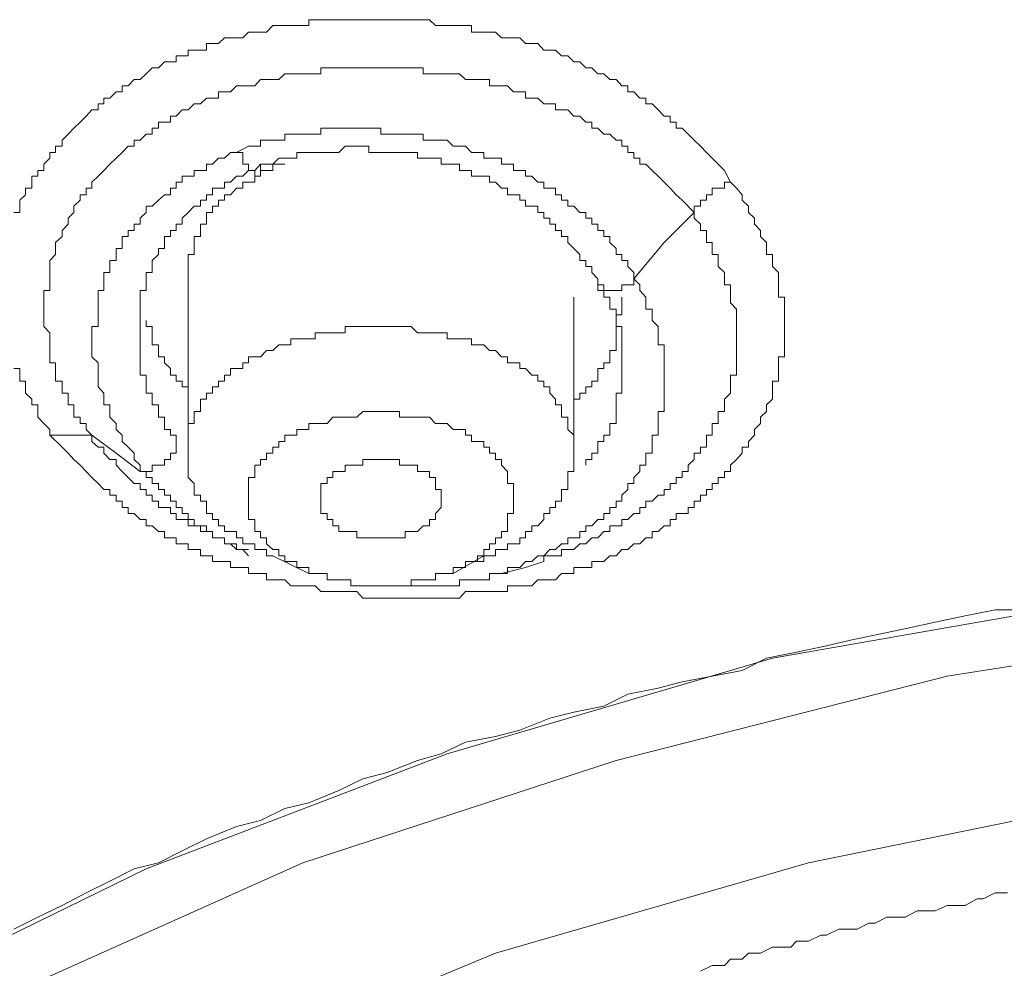
# Model space of a CAD drawing. Units: inches. Extents: x 149.1 to 232.2, y -281.8 to -222.5.
# Drawn here: x 161.6 to 163.2, y -257.5 to -255.9 of the extents above; entities that cross this region are included whole.
import ezdxf

# ---------------------------------------------------------------- set-up
doc = ezdxf.new("R2010")
doc.units = ezdxf.units.IN
doc.header["$MEASUREMENT"] = 0
doc.layers.add('图层 1', color=7, linetype='Continuous')

msp = doc.modelspace()

# ---------------------------------------------------------------- linework, layer by layer
at = {"layer": '图层 1', "lineweight": 9}
for points in [[(161.5641, -256.2652), (161.5741, -256.2652), (161.5741, -256.2548), (161.5741, -256.2448), (161.5841, -256.2355), (161.5841, -256.2248), (161.5944, -256.2248), (161.5944, -256.2145), (161.5944, -256.2045), (161.6044, -256.2045), (161.6044, -256.1949), (161.6148, -256.1949), (161.6148, -256.1845), (161.6248, -256.1742), (161.6248, -256.1646), (161.6344, -256.1646), (161.6344, -256.1539), (161.6454, -256.1539), (161.6454, -256.1439), (161.6551, -256.1342), (161.6647, -256.1239), (161.6754, -256.1136), (161.6854, -256.1039), (161.695, -256.0932), (161.7054, -256.0932), (161.7054, -256.0829), (161.7154, -256.0829), (161.7154, -256.0736), (161.7254, -256.0736), (161.7357, -256.0629), (161.7457, -256.0629), (161.7457, -256.0529), (161.7557, -256.0529), (161.766, -256.0423), (161.776, -256.0423), (161.7863, -256.0326), (161.7963, -256.023), (161.8067, -256.023), (161.8167, -256.0126), (161.8266, -256.0126), (161.8366, -256.0126), (161.8366, -256.0026), (161.8466, -256.0026), (161.8566, -256.0026), (161.8566, -255.993), (161.8666, -255.993), (161.8769, -255.993), (161.8873, -255.993), (161.8873, -255.982), (161.8973, -255.982), (161.9073, -255.982), (161.9172, -255.9723), (161.9276, -255.9723), (161.9376, -255.9723), (161.9479, -255.9723), (161.9576, -255.9627), (161.9679, -255.9627), (161.9779, -255.9627), (161.9879, -255.9627), (161.9982, -255.952), (162.0082, -255.952), (162.0182, -255.952), (162.0285, -255.952), (162.0385, -255.952), (162.0485, -255.952), (162.0585, -255.952), (162.0585, -255.942), (162.0692, -255.942), (162.0788, -255.942), (162.0892, -255.942), (162.0991, -255.942), (162.1091, -255.942), (162.1195, -255.942), (162.1291, -255.942), (162.1391, -255.942), (162.1491, -255.942), (162.1594, -255.942), (162.1698, -255.942), (162.1794, -255.942), (162.1898, -255.942), (162.1994, -255.942), (162.2104, -255.942), (162.2201, -255.942), (162.2304, -255.942), (162.2407, -255.942), (162.2504, -255.942), (162.2607, -255.942), (162.2707, -255.952), (162.2804, -255.952), (162.2907, -255.952), (162.3007, -255.952), (162.311, -255.952), (162.3214, -255.952), (162.331, -255.952), (162.331, -255.9627), (162.3413, -255.9627), (162.3517, -255.9627), (162.3613, -255.9627), (162.3717, -255.9627), (162.3816, -255.9723), (162.3916, -255.9723), (162.4016, -255.9723), (162.412, -255.9723), (162.422, -255.982), (162.4323, -255.982), (162.4426, -255.982), (162.4523, -255.993), (162.4623, -255.993), (162.4723, -255.993), (162.4822, -256.0026), (162.4929, -256.0026), (162.5026, -256.0126), (162.5129, -256.0126), (162.5226, -256.023), (162.5329, -256.023), (162.5432, -256.0326), (162.5529, -256.0326), (162.5632, -256.0423), (162.5735, -256.0423), (162.5832, -256.0529), (162.5935, -256.0529), (162.5935, -256.0629), (162.6035, -256.0629), (162.6135, -256.0736), (162.6235, -256.0736), (162.6235, -256.0829), (162.6342, -256.0829), (162.6438, -256.0932), (162.6542, -256.1039), (162.6641, -256.1039), (162.6641, -256.1136), (162.6741, -256.1136), (162.6741, -256.1239), (162.6845, -256.1239), (162.6945, -256.1342), (162.7045, -256.1439), (162.7148, -256.1539), (162.7248, -256.1646), (162.7348, -256.1742), (162.7448, -256.1845), (162.7551, -256.1949), (162.7651, -256.2145)], [(161.695, -256.6386), (161.6854, -256.629), (161.6854, -256.619), (161.6754, -256.619), (161.6754, -256.6086), (161.6647, -256.6086), (161.6647, -256.599), (161.6647, -256.5876), (161.6551, -256.5876), (161.6551, -256.5783), (161.6551, -256.5683), (161.6454, -256.5683), (161.6454, -256.5576), (161.6454, -256.548), (161.6344, -256.548), (161.6344, -256.5383), (161.6344, -256.527), (161.6344, -256.5177), (161.6248, -256.5177), (161.6248, -256.5073), (161.6248, -256.497), (161.6248, -256.4874), (161.6248, -256.477), (161.6248, -256.467), (161.6148, -256.4567), (161.6148, -256.4467), (161.6148, -256.4367), (161.6148, -256.4274), (161.6148, -256.4167), (161.6148, -256.4071), (161.6148, -256.3964), (161.6248, -256.3964), (161.6248, -256.3864), (161.6248, -256.3764), (161.6248, -256.3657), (161.6248, -256.3561), (161.6248, -256.3458), (161.6344, -256.3358), (161.6344, -256.3258), (161.6344, -256.3154), (161.6454, -256.3055), (161.6454, -256.2958), (161.6551, -256.2848), (161.6551, -256.2751), (161.6647, -256.2652), (161.6647, -256.2548), (161.6754, -256.2448), (161.6754, -256.2355), (161.6854, -256.2355), (161.6854, -256.2248), (161.695, -256.2248), (161.695, -256.2145), (161.7054, -256.2045), (161.7154, -256.1949), (161.7254, -256.1845), (161.7357, -256.1742), (161.7457, -256.1646), (161.7557, -256.1539), (161.766, -256.1539), (161.766, -256.1439), (161.776, -256.1439), (161.7863, -256.1342), (161.7963, -256.1342), (161.7963, -256.1239), (161.8067, -256.1239), (161.8067, -256.1136), (161.8167, -256.1136), (161.8266, -256.1136), (161.8266, -256.1039), (161.8366, -256.1039), (161.8466, -256.0932), (161.8566, -256.0932), (161.8666, -256.0829), (161.8769, -256.0829), (161.8873, -256.0736), (161.8973, -256.0736), (161.9073, -256.0736), (161.9073, -256.0629), (161.9172, -256.0629), (161.9276, -256.0629), (161.9376, -256.0529), (161.9479, -256.0529), (161.9576, -256.0529), (161.9679, -256.0529), (161.9779, -256.0423), (161.9879, -256.0423), (161.9982, -256.0423), (162.0082, -256.0423), (162.0182, -256.0326), (162.0285, -256.0326), (162.0385, -256.0326), (162.0485, -256.0326), (162.0585, -256.0326), (162.0692, -256.0326), (162.0788, -256.0326), (162.0788, -256.023), (162.0892, -256.023), (162.0991, -256.023), (162.1091, -256.023), (162.1195, -256.023), (162.1291, -256.023), (162.1391, -256.023), (162.1491, -256.023), (162.1594, -256.023), (162.1698, -256.023), (162.1794, -256.023), (162.1898, -256.023), (162.1994, -256.023), (162.2104, -256.023), (162.2201, -256.023), (162.2304, -256.023), (162.2407, -256.023), (162.2504, -256.023), (162.2504, -256.0326), (162.2607, -256.0326), (162.2707, -256.0326), (162.2804, -256.0326), (162.2907, -256.0326), (162.3007, -256.0326), (162.311, -256.0326), (162.3214, -256.0423), (162.331, -256.0423), (162.3413, -256.0423), (162.3517, -256.0423), (162.3613, -256.0423), (162.3613, -256.0529), (162.3717, -256.0529), (162.3816, -256.0529), (162.3916, -256.0529), (162.4016, -256.0629), (162.412, -256.0629), (162.422, -256.0629), (162.422, -256.0736), (162.4323, -256.0736), (162.4426, -256.0736), (162.4523, -256.0829), (162.4623, -256.0829), (162.4723, -256.0829), (162.4723, -256.0932), (162.4822, -256.0932), (162.4929, -256.0932), (162.5026, -256.1039), (162.5129, -256.1039), (162.5226, -256.1136), (162.5329, -256.1136), (162.5329, -256.1239), (162.5432, -256.1239), (162.5529, -256.1342), (162.5632, -256.1342), (162.5735, -256.1439), (162.5832, -256.1439), (162.5832, -256.1539), (162.5935, -256.1539), (162.5935, -256.1646), (162.6035, -256.1646), (162.6035, -256.1742), (162.6135, -256.1742), (162.6135, -256.1845), (162.6235, -256.1845), (162.6342, -256.1949), (162.6438, -256.2045), (162.6542, -256.2145), (162.6641, -256.2248), (162.6741, -256.2355), (162.6845, -256.2448), (162.7045, -256.2652)], [(162.6035, -256.3764), (162.6035, -256.3657), (162.5935, -256.3561), (162.5935, -256.3458), (162.5832, -256.3458), (162.5832, -256.3358), (162.5735, -256.3358), (162.5735, -256.3258), (162.5632, -256.3154), (162.5632, -256.3055), (162.5529, -256.3055), (162.5529, -256.2958), (162.5432, -256.2958), (162.5432, -256.2848), (162.5329, -256.2848), (162.5329, -256.2751), (162.5226, -256.2751), (162.5226, -256.2652), (162.5129, -256.2652), (162.5026, -256.2548), (162.4929, -256.2548), (162.4929, -256.2448), (162.4822, -256.2448), (162.4822, -256.2355), (162.4723, -256.2355), (162.4723, -256.2248), (162.4623, -256.2248), (162.4523, -256.2248), (162.4523, -256.2145), (162.4426, -256.2145), (162.4323, -256.2045), (162.422, -256.2045), (162.422, -256.1949), (162.412, -256.1949), (162.4016, -256.1949), (162.4016, -256.1845), (162.3916, -256.1845), (162.3816, -256.1845), (162.3816, -256.1742), (162.3717, -256.1742), (162.3613, -256.1742), (162.3517, -256.1742), (162.3517, -256.1646), (162.3413, -256.1646), (162.331, -256.1646), (162.3214, -256.1539), (162.311, -256.1539), (162.3007, -256.1539), (162.2907, -256.1439), (162.2804, -256.1439), (162.2707, -256.1439), (162.2607, -256.1439), (162.2504, -256.1439), (162.2504, -256.1342), (162.2407, -256.1342), (162.2304, -256.1342), (162.2201, -256.1342), (162.2104, -256.1342), (162.1994, -256.1342), (162.1898, -256.1342), (162.1794, -256.1342), (162.1794, -256.1239), (162.1698, -256.1239), (162.1594, -256.1239), (162.1491, -256.1239), (162.1391, -256.1239), (162.1291, -256.1239), (162.1195, -256.1239), (162.1091, -256.1239), (162.0991, -256.1239), (162.0892, -256.1239), (162.0788, -256.1239), (162.0788, -256.1342), (162.0692, -256.1342), (162.0585, -256.1342), (162.0485, -256.1342), (162.0385, -256.1342), (162.0285, -256.1342), (162.0182, -256.1342), (162.0182, -256.1439), (162.0082, -256.1439), (161.9982, -256.1439), (161.9879, -256.1439), (161.9779, -256.1439), (161.9779, -256.1539), (161.9679, -256.1539), (161.9576, -256.1539), (161.9376, -256.1646)], [(161.9376, -256.1646), (161.9276, -256.1646), (161.9172, -256.1742), (161.9073, -256.1742), (161.8973, -256.1845), (161.8873, -256.1845), (161.8873, -256.1949), (161.8769, -256.1949), (161.8666, -256.1949), (161.8666, -256.2045), (161.8566, -256.2045), (161.8466, -256.2045), (161.8466, -256.2145), (161.8366, -256.2145), (161.8366, -256.2248), (161.8266, -256.2248), (161.8266, -256.2355), (161.8167, -256.2355), (161.8067, -256.2448), (161.7963, -256.2548), (161.7863, -256.2548), (161.7863, -256.2652), (161.776, -256.2751), (161.776, -256.2848), (161.766, -256.2848), (161.766, -256.2958), (161.7557, -256.2958), (161.7557, -256.3055), (161.7457, -256.3055), (161.7457, -256.3154), (161.7457, -256.3258), (161.7357, -256.3258), (161.7357, -256.3358), (161.7357, -256.3458), (161.7254, -256.3458), (161.7254, -256.3561), (161.7254, -256.3657), (161.7154, -256.3657), (161.7154, -256.3764), (161.7154, -256.3864), (161.7154, -256.3964), (161.7054, -256.3964), (161.7054, -256.4071), (161.7054, -256.4167), (161.7054, -256.4274), (161.7054, -256.4367), (161.7054, -256.4467), (161.7054, -256.4567), (161.695, -256.4567), (161.695, -256.467), (161.695, -256.477), (161.695, -256.4874), (161.695, -256.497), (161.695, -256.5073), (161.7054, -256.5177), (161.7054, -256.527), (161.7054, -256.5383), (161.7054, -256.548), (161.7054, -256.5576), (161.7154, -256.5683), (161.7154, -256.5783), (161.7154, -256.5876), (161.7254, -256.5876), (161.7254, -256.599), (161.7254, -256.6086), (161.7357, -256.619), (161.7357, -256.629), (161.7457, -256.6386), (161.7457, -256.6493), (161.7557, -256.6589), (161.766, -256.6689), (161.766, -256.6793), (161.776, -256.6892), (161.776, -256.6996)], [(161.9376, -256.1646), (161.9479, -256.1646), (161.9479, -256.1742), (161.9479, -256.1845), (161.9576, -256.1845), (161.9576, -256.1949), (161.9679, -256.1949), (161.9679, -256.2045), (161.9779, -256.2045), (161.9779, -256.1949), (161.9779, -256.1845)], [(161.9779, -256.1845), (161.9879, -256.1845), (161.9982, -256.1845), (162.0082, -256.1742), (162.0182, -256.1742), (162.0285, -256.1742), (162.0385, -256.1742), (162.0385, -256.1646), (162.0485, -256.1646), (162.0585, -256.1646), (162.0692, -256.1646), (162.0788, -256.1646), (162.0892, -256.1646), (162.0991, -256.1646), (162.1091, -256.1646), (162.1195, -256.1539), (162.1291, -256.1539), (162.1391, -256.1539), (162.1491, -256.1539), (162.1594, -256.1539), (162.1594, -256.1646), (162.1698, -256.1646), (162.1794, -256.1646), (162.1898, -256.1646), (162.1994, -256.1646), (162.2104, -256.1646), (162.2201, -256.1646), (162.2304, -256.1646), (162.2407, -256.1646), (162.2407, -256.1742), (162.2504, -256.1742), (162.2607, -256.1742), (162.2707, -256.1742), (162.2804, -256.1742), (162.2804, -256.1845), (162.2907, -256.1845), (162.3007, -256.1845), (162.311, -256.1845), (162.311, -256.1949), (162.3214, -256.1949), (162.331, -256.1949), (162.331, -256.2045), (162.3413, -256.2045), (162.3517, -256.2045), (162.3613, -256.2045), (162.3613, -256.2145), (162.3717, -256.2145), (162.3816, -256.2248), (162.3916, -256.2248), (162.3916, -256.2355), (162.4016, -256.2355), (162.412, -256.2355), (162.412, -256.2448), (162.422, -256.2448), (162.422, -256.2548), (162.4323, -256.2548), (162.4426, -256.2548), (162.4426, -256.2652), (162.4523, -256.2652), (162.4523, -256.2751), (162.4623, -256.2751), (162.4623, -256.2848), (162.4723, -256.2848), (162.4723, -256.2958), (162.4822, -256.2958), (162.4822, -256.3055), (162.4929, -256.3055), (162.4929, -256.3154), (162.5026, -256.3258), (162.5129, -256.3358), (162.5129, -256.3458), (162.5226, -256.3458), (162.5226, -256.3561), (162.5329, -256.3561), (162.5329, -256.3657), (162.5432, -256.3764), (162.5432, -256.3864)], [(161.776, -256.467), (161.776, -256.4567), (161.776, -256.4467), (161.776, -256.4367), (161.776, -256.4274), (161.776, -256.4167), (161.776, -256.4071), (161.776, -256.3964), (161.7863, -256.3964), (161.7863, -256.3864), (161.7863, -256.3764), (161.7863, -256.3657), (161.7963, -256.3657), (161.7963, -256.3561), (161.7963, -256.3458), (161.8067, -256.3358), (161.8067, -256.3258), (161.8167, -256.3258), (161.8167, -256.3154), (161.8167, -256.3055), (161.8266, -256.3055), (161.8266, -256.2958), (161.8366, -256.2958), (161.8366, -256.2848), (161.8466, -256.2848), (161.8466, -256.2751), (161.8566, -256.2652), (161.8666, -256.2548), (161.8769, -256.2548), (161.8769, -256.2448), (161.8873, -256.2448), (161.8873, -256.2355), (161.8973, -256.2355), (161.8973, -256.2248), (161.9073, -256.2248), (161.9172, -256.2248), (161.9172, -256.2145), (161.9276, -256.2145), (161.9376, -256.2045), (161.9479, -256.2045), (161.9576, -256.1949), (161.9679, -256.1949), (161.9779, -256.1845)], [(162.0182, -256.1845), (162.0082, -256.1845), (161.9982, -256.1845), (161.9982, -256.1949), (161.9879, -256.1949), (161.9779, -256.1949), (161.9779, -256.2045), (161.9679, -256.2045), (161.9679, -256.2145), (161.9576, -256.2145), (161.9479, -256.2145), (161.9479, -256.2248), (161.9376, -256.2248), (161.9276, -256.2355), (161.9172, -256.2355), (161.9172, -256.2448), (161.9073, -256.2448), (161.9073, -256.2548), (161.8973, -256.2548), (161.8973, -256.2652), (161.8873, -256.2652), (161.8873, -256.2751), (161.8873, -256.2848), (161.8769, -256.2848), (161.8769, -256.2958), (161.8769, -256.3055), (161.8666, -256.3055), (161.8666, -256.3154), (161.8666, -256.3258), (161.8666, -256.3358), (161.8566, -256.3358), (161.8566, -256.3458), (161.8566, -256.3561), (161.8566, -256.3657), (161.8566, -256.3764), (161.8566, -256.3864)], [(162.7651, -256.2145), (162.7754, -256.2248), (162.7851, -256.2355), (162.7851, -256.2448), (162.7954, -256.2548), (162.7954, -256.2652), (162.8057, -256.2751), (162.8057, -256.2848), (162.8154, -256.2958), (162.8154, -256.3055), (162.8257, -256.3154), (162.8257, -256.3258), (162.8257, -256.3358), (162.8357, -256.3358), (162.8357, -256.3458), (162.8357, -256.3561), (162.8457, -256.3657), (162.8457, -256.3764), (162.8457, -256.3864), (162.8457, -256.3964), (162.8457, -256.4071), (162.856, -256.4071), (162.856, -256.4167), (162.856, -256.4274), (162.856, -256.4367), (162.856, -256.4467), (162.856, -256.4567), (162.856, -256.467), (162.856, -256.477), (162.856, -256.4874), (162.856, -256.497), (162.856, -256.5073), (162.8457, -256.5073), (162.8457, -256.5177), (162.8457, -256.527), (162.8457, -256.5383), (162.8457, -256.548), (162.8357, -256.548), (162.8357, -256.5576), (162.8357, -256.5683), (162.8357, -256.5783), (162.8257, -256.5876), (162.8257, -256.599), (162.8154, -256.6086), (162.8154, -256.619), (162.8057, -256.629), (162.8057, -256.6386), (162.7954, -256.6493), (162.7954, -256.6589), (162.7851, -256.6589), (162.7851, -256.6689), (162.7754, -256.6793), (162.7651, -256.6892), (162.7651, -256.6996), (162.7551, -256.6996), (162.7551, -256.7099), (162.7448, -256.7099), (162.7448, -256.7196), (162.7348, -256.7196), (162.7348, -256.7299), (162.7248, -256.7299), (162.7248, -256.7395), (162.7148, -256.7395), (162.7148, -256.7495), (162.7045, -256.7495), (162.7045, -256.7599), (162.6945, -256.7599), (162.6945, -256.7702), (162.6845, -256.7702), (162.6741, -256.7702), (162.6741, -256.7802), (162.6641, -256.7802), (162.6641, -256.7905), (162.6542, -256.7905), (162.6438, -256.8005), (162.6342, -256.8005), (162.6342, -256.8109), (162.6235, -256.8109), (162.6135, -256.8208), (162.6035, -256.8208), (162.5935, -256.8305), (162.5832, -256.8305), (162.5735, -256.8412), (162.5632, -256.8412), (162.5529, -256.8508), (162.5432, -256.8508), (162.5329, -256.8508), (162.5329, -256.8605), (162.5226, -256.8605), (162.5129, -256.8605), (162.5026, -256.8605), (162.5026, -256.8708), (162.4929, -256.8708), (162.4822, -256.8708), (162.4723, -256.8811), (162.4623, -256.8811), (162.4523, -256.8811), (162.4426, -256.8811), (162.4323, -256.8915), (162.422, -256.8915), (162.412, -256.8915), (162.4016, -256.8915), (162.3916, -256.8915), (162.3916, -256.9011), (162.3816, -256.9011), (162.3717, -256.9011), (162.3613, -256.9011), (162.3517, -256.9011), (162.3413, -256.9011), (162.331, -256.9011), (162.3214, -256.9011), (162.311, -256.9118), (162.3007, -256.9118), (162.2907, -256.9118), (162.2804, -256.9118), (162.2707, -256.9118), (162.2607, -256.9118), (162.2504, -256.9118), (162.2407, -256.9118), (162.2304, -256.9118), (162.2201, -256.9118), (162.2104, -256.9118), (162.1994, -256.9118), (162.1898, -256.9118), (162.1794, -256.9118), (162.1698, -256.9118), (162.1594, -256.9118), (162.1491, -256.9118), (162.1391, -256.9011), (162.1291, -256.9011), (162.1195, -256.9011), (162.1091, -256.9011), (162.0991, -256.9011), (162.0892, -256.9011), (162.0788, -256.9011), (162.0692, -256.8915), (162.0585, -256.8915), (162.0485, -256.8915), (162.0385, -256.8915), (162.0285, -256.8915), (162.0182, -256.8811), (162.0082, -256.8811), (161.9982, -256.8811), (161.9879, -256.8811), (161.9879, -256.8708), (161.9779, -256.8708), (161.9679, -256.8708), (161.9576, -256.8708), (161.9576, -256.8605), (161.9479, -256.8605), (161.9376, -256.8605), (161.9276, -256.8605), (161.9276, -256.8508), (161.9172, -256.8508), (161.9073, -256.8508), (161.8973, -256.8508), (161.8973, -256.8412), (161.8873, -256.8412), (161.8769, -256.8412), (161.8769, -256.8305), (161.8666, -256.8305), (161.8566, -256.8305), (161.8566, -256.8208), (161.8466, -256.8208), (161.8366, -256.8208), (161.8366, -256.8109), (161.8266, -256.8109), (161.8167, -256.8109), (161.8167, -256.8005), (161.8067, -256.8005), (161.7963, -256.7905), (161.7863, -256.7905), (161.7863, -256.7802), (161.776, -256.7802), (161.766, -256.7702), (161.7557, -256.7702), (161.7557, -256.7599), (161.7457, -256.7599), (161.7457, -256.7495), (161.7357, -256.7495), (161.7357, -256.7395), (161.7254, -256.7395), (161.7254, -256.7299), (161.7154, -256.7299), (161.7054, -256.7196), (161.695, -256.7099), (161.6854, -256.6996), (161.6754, -256.6892), (161.6647, -256.6793), (161.6551, -256.6689), (161.6454, -256.6589), (161.6248, -256.6386)], [(162.7045, -256.2652), (162.7045, -256.2548), (162.7148, -256.2548), (162.7148, -256.2448), (162.7248, -256.2448), (162.7248, -256.2355), (162.7348, -256.2355), (162.7348, -256.2248), (162.7448, -256.2248), (162.7551, -256.2248), (162.7551, -256.2145), (162.7651, -256.2145)], [(162.7045, -256.2652), (162.7045, -256.2751), (162.7148, -256.2848), (162.7148, -256.2958), (162.7248, -256.2958), (162.7248, -256.3055), (162.7248, -256.3154), (162.7348, -256.3154), (162.7348, -256.3258), (162.7348, -256.3358), (162.7448, -256.3358), (162.7448, -256.3458), (162.7448, -256.3561), (162.7551, -256.3657), (162.7551, -256.3764), (162.7551, -256.3864), (162.7651, -256.3864), (162.7651, -256.3964), (162.7651, -256.4071), (162.7651, -256.4167), (162.7754, -256.4274), (162.7754, -256.4367), (162.7754, -256.4467), (162.7754, -256.4567), (162.7754, -256.467), (162.7754, -256.477), (162.7754, -256.4874), (162.7754, -256.497), (162.7754, -256.5073), (162.7754, -256.5177), (162.7754, -256.527), (162.7754, -256.5383), (162.7651, -256.5383), (162.7651, -256.548), (162.7651, -256.5576), (162.7651, -256.5683), (162.7551, -256.5783), (162.7551, -256.5876), (162.7551, -256.599), (162.7448, -256.599), (162.7448, -256.6086), (162.7448, -256.619), (162.7348, -256.619), (162.7348, -256.629), (162.7348, -256.6386), (162.7248, -256.6386), (162.7248, -256.6493), (162.7248, -256.6589), (162.7148, -256.6589), (162.7148, -256.6689), (162.7045, -256.6689), (162.7045, -256.6793), (162.6945, -256.6892), (162.6945, -256.6996), (162.6845, -256.6996), (162.6845, -256.7099), (162.6741, -256.7099), (162.6741, -256.7196), (162.6641, -256.7196), (162.6641, -256.7299), (162.6542, -256.7299), (162.6542, -256.7395), (162.6438, -256.7395), (162.6342, -256.7495), (162.6235, -256.7495), (162.6235, -256.7599), (162.6135, -256.7599), (162.6135, -256.7702), (162.6035, -256.7702), (162.5935, -256.7802), (162.5832, -256.7802), (162.5832, -256.7905), (162.5735, -256.7905), (162.5632, -256.7905), (162.5632, -256.8005), (162.5529, -256.8005), (162.5432, -256.8109), (162.5329, -256.8109), (162.5226, -256.8208), (162.5129, -256.8208), (162.5026, -256.8305), (162.4929, -256.8305), (162.4822, -256.8305), (162.4822, -256.8412), (162.4723, -256.8412), (162.4623, -256.8412), (162.4523, -256.8412), (162.4523, -256.8508)], [(162.6035, -256.3764), (162.6542, -256.3154), (162.7045, -256.2652)], [(161.8566, -256.3764), (161.8566, -256.6689)], [(162.412, -256.8605), (162.422, -256.8508), (162.4323, -256.8508), (162.4426, -256.8412), (162.4523, -256.8412), (162.4623, -256.8305), (162.4723, -256.8305), (162.4822, -256.8208), (162.4929, -256.8208), (162.4929, -256.8109), (162.5026, -256.8109), (162.5129, -256.8109), (162.5129, -256.8005), (162.5226, -256.8005), (162.5226, -256.7905), (162.5329, -256.7905), (162.5432, -256.7802), (162.5529, -256.7802), (162.5529, -256.7702), (162.5632, -256.7702), (162.5632, -256.7599), (162.5735, -256.7599), (162.5735, -256.7495), (162.5832, -256.7495), (162.5832, -256.7395), (162.5935, -256.7299), (162.5935, -256.7196), (162.6035, -256.7196), (162.6035, -256.7099), (162.6135, -256.6996), (162.6135, -256.6892), (162.6235, -256.6892), (162.6235, -256.6793), (162.6235, -256.6689), (162.6342, -256.6689), (162.6342, -256.6589), (162.6342, -256.6493), (162.6342, -256.6386), (162.6438, -256.6386), (162.6438, -256.629), (162.6438, -256.619), (162.6438, -256.6086), (162.6438, -256.599), (162.6542, -256.599), (162.6542, -256.5876), (162.6542, -256.5783), (162.6542, -256.5683), (162.6542, -256.5576), (162.6542, -256.548), (162.6542, -256.5383), (162.6542, -256.527), (162.6542, -256.5177), (162.6542, -256.5073), (162.6542, -256.497), (162.6542, -256.4874), (162.6438, -256.4874), (162.6438, -256.477), (162.6438, -256.467), (162.6438, -256.4567), (162.6342, -256.4467), (162.6342, -256.4367), (162.6342, -256.4274), (162.6235, -256.4274), (162.6235, -256.4167), (162.6235, -256.4071), (162.6135, -256.3964), (162.6135, -256.3864), (162.6035, -256.3764)], [(162.6035, -256.3764), (162.6035, -256.3864), (162.5935, -256.3864), (162.5832, -256.3864), (162.5832, -256.3964), (162.5735, -256.3964), (162.5632, -256.3964), (162.5529, -256.3964), (162.5432, -256.3964), (162.5432, -256.3864)], [(162.5432, -256.3864), (162.5529, -256.3864), (162.5529, -256.3964), (162.5529, -256.4071), (162.5632, -256.4071), (162.5632, -256.4167), (162.5632, -256.4274), (162.5735, -256.4274), (162.5735, -256.4367), (162.5735, -256.4467), (162.5735, -256.4567), (162.5832, -256.4567), (162.5832, -256.467), (162.5832, -256.477), (162.5832, -256.4874), (162.5832, -256.497), (162.5832, -256.5073), (162.5832, -256.5177), (162.5832, -256.527)], [(162.5026, -256.6689), (162.5026, -256.4071)], [(162.5026, -256.5876), (162.5026, -256.5783), (162.5129, -256.5783), (162.5129, -256.5683), (162.5226, -256.5683), (162.5226, -256.5576), (162.5329, -256.5576), (162.5329, -256.548), (162.5432, -256.548), (162.5432, -256.5383), (162.5432, -256.527), (162.5529, -256.527), (162.5529, -256.5177), (162.5632, -256.5177), (162.5632, -256.5073), (162.5632, -256.497), (162.5735, -256.497), (162.5735, -256.4874), (162.5735, -256.477), (162.5735, -256.467), (162.5735, -256.4567), (162.5735, -256.4467), (162.5735, -256.4367), (162.5832, -256.4367), (162.5832, -256.4274), (162.5832, -256.4167), (162.5832, -256.4071)], [(161.7863, -256.4467), (161.7863, -256.4567), (161.7963, -256.4567), (161.7963, -256.467), (161.7963, -256.477), (161.7963, -256.4874), (161.8067, -256.4874), (161.8067, -256.497), (161.8067, -256.5073), (161.8167, -256.5073), (161.8167, -256.5177), (161.8266, -256.527), (161.8266, -256.5383), (161.8366, -256.5383), (161.8366, -256.548), (161.8466, -256.548), (161.8466, -256.5576), (161.8566, -256.5576)], [(162.5026, -256.6689), (162.5026, -256.6589), (162.5026, -256.6493), (162.5026, -256.6386), (162.4929, -256.629), (162.4929, -256.619), (162.4929, -256.6086), (162.4822, -256.6086), (162.4822, -256.599), (162.4822, -256.5876), (162.4723, -256.5876), (162.4723, -256.5783), (162.4623, -256.5683), (162.4623, -256.5576), (162.4523, -256.5576), (162.4523, -256.548), (162.4426, -256.548), (162.4426, -256.5383), (162.4323, -256.5383), (162.422, -256.527), (162.412, -256.527), (162.412, -256.5177), (162.4016, -256.5177), (162.3916, -256.5177), (162.3916, -256.5073), (162.3816, -256.5073), (162.3717, -256.497), (162.3613, -256.497), (162.3517, -256.4874), (162.3413, -256.4874), (162.331, -256.4874), (162.331, -256.477), (162.3214, -256.477), (162.311, -256.477), (162.3007, -256.477), (162.2907, -256.477), (162.2907, -256.467), (162.2804, -256.467), (162.2707, -256.467), (162.2607, -256.467), (162.2504, -256.467), (162.2407, -256.467), (162.2304, -256.4567), (162.2201, -256.4567), (162.2104, -256.4567), (162.1994, -256.4567), (162.1898, -256.4567), (162.1794, -256.4567), (162.1698, -256.4567), (162.1594, -256.4567), (162.1491, -256.4567), (162.1391, -256.4567), (162.1291, -256.4567), (162.1195, -256.4567), (162.1195, -256.467), (162.1091, -256.467), (162.0991, -256.467), (162.0892, -256.467), (162.0788, -256.467), (162.0692, -256.467), (162.0692, -256.477), (162.0585, -256.477), (162.0485, -256.477), (162.0385, -256.477), (162.0285, -256.477), (162.0285, -256.4874), (162.0182, -256.4874)], [(161.8366, -256.6493), (161.8366, -256.6386), (161.8266, -256.6386), (161.8266, -256.629), (161.8167, -256.629), (161.8167, -256.619), (161.8167, -256.6086), (161.8067, -256.6086), (161.8067, -256.599), (161.8067, -256.5876), (161.7963, -256.5876), (161.7963, -256.5783), (161.7963, -256.5683), (161.7863, -256.5683), (161.7863, -256.5576), (161.7863, -256.548), (161.7863, -256.5383), (161.776, -256.5383), (161.776, -256.527), (161.776, -256.5177), (161.776, -256.5073), (161.776, -256.497), (161.776, -256.4874), (161.776, -256.477), (161.776, -256.467)], [(162.0182, -256.4874), (162.0082, -256.4874), (161.9982, -256.497), (161.9879, -256.497), (161.9779, -256.5073), (161.9679, -256.5073), (161.9576, -256.5073), (161.9576, -256.5177), (161.9479, -256.5177), (161.9479, -256.527), (161.9376, -256.527), (161.9276, -256.527), (161.9276, -256.5383), (161.9172, -256.5383), (161.9172, -256.548), (161.9073, -256.548), (161.9073, -256.5576), (161.8973, -256.5576), (161.8973, -256.5683), (161.8873, -256.5683), (161.8873, -256.5783), (161.8769, -256.5783), (161.8769, -256.5876), (161.8769, -256.599), (161.8666, -256.599), (161.8666, -256.6086), (161.8666, -256.619), (161.8566, -256.619), (161.8566, -256.629), (161.8566, -256.6386), (161.8566, -256.6493), (161.8566, -256.6589), (161.8566, -256.6689)], [(161.6248, -256.6386), (161.6248, -256.629), (161.6148, -256.619), (161.6044, -256.6086), (161.6044, -256.599), (161.6044, -256.5876), (161.5944, -256.5876), (161.5944, -256.5783), (161.5841, -256.5683), (161.5841, -256.5576), (161.5841, -256.548), (161.5741, -256.548), (161.5741, -256.5383), (161.5741, -256.527), (161.5641, -256.527)], [(162.5832, -256.527), (162.5832, -256.5383), (162.5832, -256.548), (162.5832, -256.5576), (162.5832, -256.5683), (162.5735, -256.5683), (162.5735, -256.5783), (162.5735, -256.5876), (162.5735, -256.599), (162.5735, -256.6086), (162.5735, -256.619), (162.5632, -256.619), (162.5632, -256.629), (162.5632, -256.6386), (162.5529, -256.6386), (162.5529, -256.6493), (162.5432, -256.6493), (162.5432, -256.6589), (162.5432, -256.6689), (162.5329, -256.6689), (162.5329, -256.6793), (162.5226, -256.6793), (162.5226, -256.6892)], [(162.4016, -256.7495), (162.4016, -256.7395), (162.4016, -256.7299), (162.4016, -256.7196), (162.3916, -256.7196), (162.3916, -256.7099), (162.3916, -256.6996), (162.3816, -256.6892), (162.3816, -256.6793), (162.3717, -256.6793), (162.3717, -256.6689), (162.3613, -256.6689), (162.3613, -256.6589), (162.3517, -256.6589), (162.3517, -256.6493), (162.3413, -256.6493), (162.331, -256.6493), (162.331, -256.6386), (162.3214, -256.6386), (162.3214, -256.629), (162.311, -256.629), (162.3007, -256.629), (162.2907, -256.619), (162.2804, -256.619), (162.2707, -256.619), (162.2607, -256.6086), (162.2504, -256.6086), (162.2407, -256.6086), (162.2304, -256.6086), (162.2201, -256.6086), (162.2104, -256.6086), (162.2104, -256.599), (162.1994, -256.599), (162.1898, -256.599), (162.1794, -256.599), (162.1698, -256.599), (162.1594, -256.599), (162.1491, -256.599), (162.1391, -256.6086), (162.1291, -256.6086), (162.1195, -256.6086), (162.1091, -256.6086), (162.0991, -256.6086), (162.0892, -256.619), (162.0788, -256.619), (162.0692, -256.619)], [(162.0692, -256.619), (162.0585, -256.619), (162.0585, -256.629), (162.0485, -256.629), (162.0385, -256.629), (162.0385, -256.6386), (162.0285, -256.6386), (162.0182, -256.6386), (162.0182, -256.6493), (162.0082, -256.6493), (162.0082, -256.6589), (161.9982, -256.6589), (161.9982, -256.6689), (161.9879, -256.6689), (161.9879, -256.6793), (161.9779, -256.6793), (161.9779, -256.6892), (161.9679, -256.6892), (161.9679, -256.6996), (161.9679, -256.7099), (161.9576, -256.7099), (161.9576, -256.7196), (161.9576, -256.7299), (161.9576, -256.7395)], [(161.6248, -256.6386), (161.6344, -256.6386), (161.6454, -256.6386), (161.6551, -256.6386), (161.6647, -256.6386), (161.6754, -256.6386), (161.6854, -256.6386), (161.695, -256.6386)], [(161.695, -256.6386), (161.7357, -256.6689), (161.776, -256.6996)], [(161.8973, -256.8005), (161.8873, -256.8005), (161.8769, -256.8005), (161.8769, -256.7905), (161.8666, -256.7905), (161.8566, -256.7905), (161.8566, -256.7802), (161.8466, -256.7802), (161.8366, -256.7802), (161.8366, -256.7702), (161.8266, -256.7702), (161.8266, -256.7599), (161.8167, -256.7599), (161.8067, -256.7599), (161.8067, -256.7495), (161.7963, -256.7495), (161.7963, -256.7395), (161.7863, -256.7395), (161.7863, -256.7299), (161.776, -256.7299), (161.776, -256.7196), (161.766, -256.7196), (161.7557, -256.7099), (161.7457, -256.6996), (161.7357, -256.6892), (161.7357, -256.6793), (161.7254, -256.6793), (161.7154, -256.6689), (161.7154, -256.6589), (161.7054, -256.6589), (161.695, -256.6493), (161.695, -256.6386)], [(161.776, -256.6996), (161.7863, -256.6996), (161.7963, -256.6996), (161.7963, -256.6892), (161.8067, -256.6892), (161.8167, -256.6892), (161.8167, -256.6793), (161.8266, -256.6793), (161.8266, -256.6689), (161.8366, -256.6689), (161.8366, -256.6589), (161.8366, -256.6493)], [(161.8566, -256.6689), (161.8566, -256.6793), (161.8566, -256.6892), (161.8566, -256.6996), (161.8566, -256.7099), (161.8666, -256.7196), (161.8666, -256.7299), (161.8666, -256.7395), (161.8769, -256.7395), (161.8769, -256.7495), (161.8873, -256.7495), (161.8873, -256.7599), (161.8873, -256.7702), (161.8973, -256.7702), (161.8973, -256.7802), (161.9073, -256.7802), (161.9073, -256.7905), (161.9172, -256.7905), (161.9172, -256.8005), (161.9276, -256.8005), (161.9376, -256.8005), (161.9376, -256.8109), (161.9479, -256.8109), (161.9479, -256.8208), (161.9576, -256.8208), (161.9679, -256.8208), (161.9679, -256.8305), (161.9779, -256.8305), (161.9879, -256.8305), (161.9879, -256.8412), (161.9982, -256.8412)], [(162.3413, -256.8508), (162.3517, -256.8508), (162.3517, -256.8412), (162.3613, -256.8412), (162.3717, -256.8412), (162.3717, -256.8305), (162.3816, -256.8305), (162.3916, -256.8305), (162.3916, -256.8208), (162.4016, -256.8208), (162.412, -256.8208), (162.412, -256.8109), (162.422, -256.8109), (162.422, -256.8005), (162.4323, -256.8005), (162.4323, -256.7905), (162.4426, -256.7905), (162.4523, -256.7802), (162.4523, -256.7702), (162.4623, -256.7702), (162.4623, -256.7599), (162.4723, -256.7599), (162.4723, -256.7495), (162.4822, -256.7495), (162.4822, -256.7395), (162.4822, -256.7299), (162.4929, -256.7299), (162.4929, -256.7196), (162.4929, -256.7099), (162.4929, -256.6996), (162.5026, -256.6996), (162.5026, -256.6892), (162.5026, -256.6793), (162.5026, -256.6689)], [(162.2201, -256.8109), (162.2104, -256.8109), (162.1994, -256.8109), (162.1898, -256.8109), (162.1794, -256.8109), (162.1698, -256.8109), (162.1594, -256.8109), (162.1491, -256.8109), (162.1391, -256.8109), (162.1391, -256.8005), (162.1291, -256.8005), (162.1195, -256.8005), (162.1091, -256.8005), (162.1091, -256.7905), (162.0991, -256.7905), (162.0991, -256.7802), (162.0892, -256.7802), (162.0892, -256.7702), (162.0788, -256.7702), (162.0788, -256.7599), (162.0788, -256.7495), (162.0788, -256.7395), (162.0788, -256.7299), (162.0788, -256.7196), (162.0892, -256.7196), (162.0892, -256.7099), (162.0991, -256.7099), (162.0991, -256.6996), (162.1091, -256.6996), (162.1195, -256.6996), (162.1195, -256.6892), (162.1291, -256.6892), (162.1391, -256.6892)], [(162.1391, -256.6892), (162.1491, -256.6892), (162.1491, -256.6793), (162.1594, -256.6793), (162.1698, -256.6793), (162.1794, -256.6793), (162.1898, -256.6793), (162.1994, -256.6793), (162.2104, -256.6793), (162.2104, -256.6892), (162.2201, -256.6892), (162.2304, -256.6892), (162.2407, -256.6892), (162.2407, -256.6996), (162.2504, -256.6996), (162.2607, -256.6996), (162.2607, -256.7099), (162.2707, -256.7099), (162.2707, -256.7196), (162.2707, -256.7299), (162.2804, -256.7299), (162.2804, -256.7395), (162.2804, -256.7495), (162.2804, -256.7599), (162.2707, -256.7702), (162.2707, -256.7802), (162.2607, -256.7802), (162.2607, -256.7905), (162.2504, -256.7905), (162.2407, -256.8005), (162.2304, -256.8005), (162.2201, -256.8005), (162.2201, -256.8109)], [(161.776, -256.6996), (161.7863, -256.6996), (161.7863, -256.7099), (161.7963, -256.7099), (161.7963, -256.7196), (161.8067, -256.7196), (161.8067, -256.7299), (161.8167, -256.7299), (161.8167, -256.7395), (161.8266, -256.7395), (161.8266, -256.7495), (161.8366, -256.7495), (161.8366, -256.7599), (161.8466, -256.7599), (161.8466, -256.7702), (161.8566, -256.7702), (161.8566, -256.7802), (161.8666, -256.7802), (161.8666, -256.7905), (161.8769, -256.7905), (161.8873, -256.7905), (161.8873, -256.8005), (161.8973, -256.8005), (161.8973, -256.8109), (161.9073, -256.8109), (161.9172, -256.8109), (161.9172, -256.8208), (161.9276, -256.8208), (161.9376, -256.8208), (161.9376, -256.8305), (161.9479, -256.8305), (161.9576, -256.8305)], [(161.9576, -256.7395), (161.9576, -256.7495), (161.9576, -256.7599), (161.9576, -256.7702), (161.9576, -256.7802), (161.9679, -256.7802), (161.9679, -256.7905), (161.9679, -256.8005), (161.9779, -256.8005), (161.9779, -256.8109), (161.9879, -256.8109), (161.9879, -256.8208), (161.9982, -256.8305), (162.0082, -256.8305), (162.0082, -256.8412), (162.0182, -256.8412), (162.0182, -256.8508), (162.0285, -256.8508), (162.0385, -256.8508), (162.0385, -256.8605), (162.0485, -256.8605), (162.0585, -256.8605), (162.0585, -256.8708), (162.0692, -256.8708), (162.0788, -256.8708), (162.0892, -256.8708), (162.0892, -256.8811), (162.0991, -256.8811), (162.1091, -256.8811), (162.1195, -256.8811), (162.1291, -256.8811), (162.1291, -256.8915), (162.1391, -256.8915), (162.1491, -256.8915), (162.1594, -256.8915), (162.1698, -256.8915), (162.1794, -256.8915), (162.1898, -256.8915), (162.1994, -256.8915), (162.2104, -256.8915), (162.2201, -256.8915), (162.2304, -256.8915), (162.2304, -256.8811), (162.2407, -256.8811), (162.2504, -256.8811), (162.2607, -256.8811), (162.2707, -256.8811), (162.2707, -256.8708), (162.2804, -256.8708), (162.2907, -256.8708)], [(162.2907, -256.8708), (162.3007, -256.8708), (162.3007, -256.8605), (162.311, -256.8605), (162.3214, -256.8605), (162.3214, -256.8508), (162.331, -256.8508), (162.3413, -256.8508), (162.3413, -256.8412), (162.3517, -256.8412), (162.3517, -256.8305), (162.3613, -256.8305), (162.3613, -256.8208), (162.3717, -256.8208), (162.3717, -256.8109), (162.3816, -256.8109), (162.3816, -256.8005), (162.3916, -256.8005), (162.3916, -256.7905), (162.3916, -256.7802), (162.3916, -256.7702), (162.4016, -256.7702), (162.4016, -256.7599), (162.4016, -256.7495)], [(161.9276, -262.6782), (161.7154, -262.5876), (161.2413, -262.3451), (160.8276, -262.0725), (160.4641, -261.7694), (160.1613, -261.4462), (159.9191, -261.0924), (159.7475, -260.729), (159.6466, -260.3452), (159.617, -259.9617), (159.6566, -259.5879), (159.7679, -259.2038), (159.9498, -258.8404), (160.2016, -258.4969), (160.5148, -258.1637), (160.8882, -257.8706), (161.3119, -257.5977), (161.7863, -257.3662), (162.2907, -257.1733), (162.8357, -257.0127), (163.4107, -256.9118), (163.9964, -256.8412), (164.5913, -256.8208)], [(161.8973, -256.8109), (161.9073, -256.8109), (161.9172, -256.8109), (161.9172, -256.8208), (161.9276, -256.8208), (161.9376, -256.8305), (161.9479, -256.8305), (161.9576, -256.8412)], [(161.9982, -256.8412), (162.0585, -256.8708)], [(162.3007, -256.8708), (162.3517, -256.8412)], [(162.3816, -256.8708), (162.422, -256.8605), (162.4523, -256.8508)], [(162.1994, -256.8915), (162.2104, -256.8915), (162.2201, -256.8915), (162.2304, -256.8915), (162.2407, -256.8915), (162.2504, -256.8915), (162.2607, -256.8915), (162.2707, -256.8915), (162.2804, -256.8915), (162.2907, -256.8915), (162.3007, -256.8915), (162.311, -256.8915), (162.311, -256.8811), (162.3214, -256.8811), (162.331, -256.8811), (162.3413, -256.8811), (162.3517, -256.8811), (162.3613, -256.8811), (162.3613, -256.8708), (162.3717, -256.8708), (162.3816, -256.8708), (162.3916, -256.8708), (162.3916, -256.8605), (162.4016, -256.8605), (162.412, -256.8605)], [(161.5538, -257.5777), (162.0485, -257.3559), (162.5735, -257.1843), (163.1282, -257.0431), (163.7035, -256.9521), (164.2885, -256.9118), (164.8838, -256.9118), (165.4695, -256.9614), (166.0441, -257.063), (166.5998, -257.2043), (167.1142, -257.3865), (167.5986, -257.6087)], [(161.5641, -257.4671), (161.6044, -257.4472), (161.6454, -257.4272), (161.6854, -257.4062), (161.7254, -257.3865), (161.766, -257.3662), (161.8067, -257.3559), (161.8466, -257.3359), (161.8873, -257.3156), (161.9376, -257.2949), (161.9779, -257.2849), (162.0182, -257.2646), (162.0585, -257.2553), (162.1091, -257.2346), (162.1491, -257.215), (162.1898, -257.2043), (162.2407, -257.1843), (162.2804, -257.1733), (162.3214, -257.1536), (162.3717, -257.144), (162.412, -257.1333), (162.4623, -257.1133), (162.5026, -257.103), (162.5529, -257.0934), (162.5935, -257.073), (162.6438, -257.063), (162.6845, -257.0524), (162.7348, -257.0431), (162.7851, -257.0331), (162.8257, -257.0127), (162.876, -257.0024), (162.9263, -256.9921), (162.9666, -256.9824), (163.0173, -256.9721), (163.0676, -256.9614), (163.1082, -256.9521), (163.1585, -256.9418), (163.2088, -256.9314), (163.2598, -256.9314)], [(164.5813, -257.1536), (164.006, -257.1733), (163.441, -257.2449), (162.896, -257.3559), (162.3717, -257.5071), (161.8873, -257.709), (161.4429, -257.9415), (161.0391, -258.2044), (160.6963, -258.5076), (160.4238, -258.83), (160.2016, -259.1738), (160.0504, -259.5277), (159.9801, -259.8904), (159.9697, -260.2639), (160.0404, -260.628), (160.182, -260.9922), (160.3835, -261.335), (160.656, -261.6584), (160.9888, -261.9609), (161.3826, -262.2338), (161.8167, -262.4763), (161.9276, -262.527)], [(163.2295, -257.4062), (163.2088, -257.4062), (163.1888, -257.4165), (163.1788, -257.4165), (163.1585, -257.4272), (163.1385, -257.4272), (163.1282, -257.4272), (163.1082, -257.4365), (163.0979, -257.4365), (163.0779, -257.4365), (163.0579, -257.4472), (163.0476, -257.4472), (163.0273, -257.4472), (163.0076, -257.4568), (162.9969, -257.4568), (162.9773, -257.4671), (162.9666, -257.4671), (162.947, -257.4671), (162.9263, -257.4771), (162.9167, -257.4771), (162.896, -257.4871), (162.876, -257.4871), (162.8664, -257.4975), (162.8457, -257.4975), (162.8357, -257.4975), (162.8154, -257.5071), (162.7954, -257.5071), (162.7851, -257.5174), (162.7651, -257.5174), (162.7551, -257.5278), (162.7348, -257.5278), (162.7148, -257.5378)]]:
    msp.add_lwpolyline(points, dxfattribs=at)

doc.saveas('drawing.dxf')
